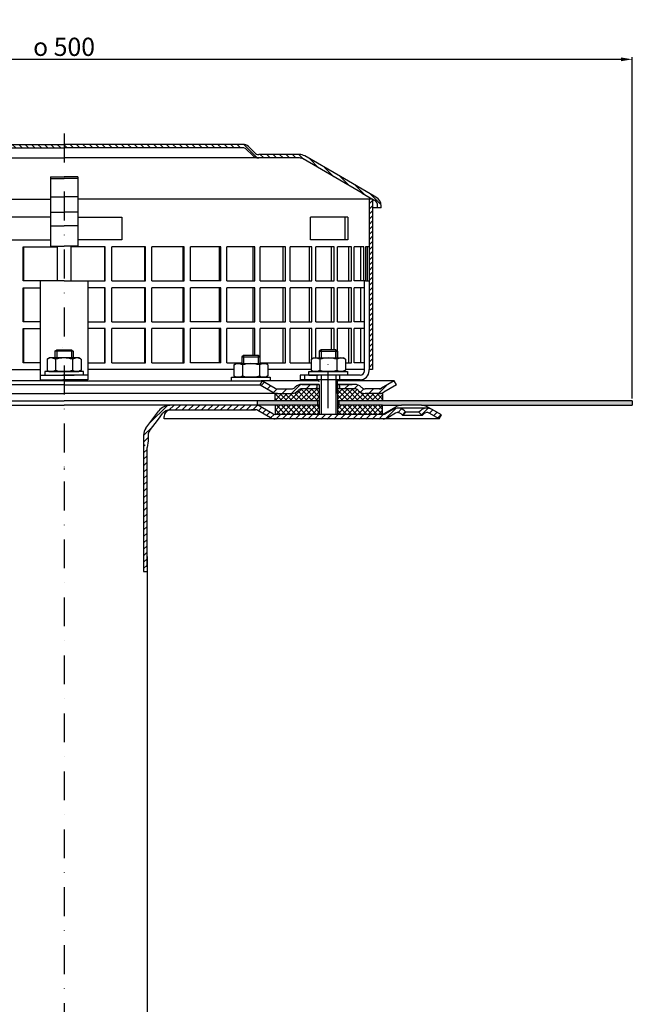
# Model space of a CAD drawing. Units: millimetres. Extents: x 2294 to 2966, y 546 to 1292.
# Drawn here: x 2573 to 2843, y 859 to 1292 of the extents above; entities that cross this region are included whole.
import ezdxf

# ---------------------------------------------------------------- set-up
doc = ezdxf.new("R2010")
doc.units = ezdxf.units.MM
doc.linetypes.add('STRICHLINIE', pattern=[19.05, 12.7, -6.35])
doc.linetypes.add('STRICHPUNKT', pattern=[25.4, 12.7, -6.35, 0, -6.35])
doc.layers.add('AM_5', color=3, linetype='Continuous', lineweight=25)
doc.layers.add('AM_8', color=1, linetype='Continuous', lineweight=25)
for name, color, linetype in [('P-0000', 7, 'Continuous'), ('P-1DEE', 7, 'Continuous'), ('P-3FF0', 7, 'Continuous')]:
    doc.layers.add(name, color=color, linetype=linetype)
doc.styles.get("Standard").update_dxf_attribs({"font": 'ISOCP.SHX'})
doc.dimstyles.new('AM_DIN$0', dxfattribs={"dimtxt": 3.5, "dimasz": 3.5, "dimexe": 1, "dimexo": 1, "dimgap": 1.5, "dimtad": 1, "dimdsep": 46, "dimtxsty": 'STANDARD', "dimcen": 0, "dimclrd": 256, "dimclre": 256, "dimclrt": 2, "dimadec": 0, "dimazin": 2, "dimtp": 0.1, "dimtm": 0.1, "dimtfac": 0.71, "dimtdec": 3, "dimtmove": 0, "dimatfit": 3, "dimfxl": 1, "dimlwd": -1, "dimlwe": -1, "dimarcsym": 0})
pattern_1 = [(45, (0, 0), (-1.4142136, 1.4142136), [])]
pattern_2 = [(45, (0, 0), (-2.1213203, 2.1213203), [])]
pattern_3 = [(315, (0, 0), (1.4142136, 1.4142136), [])]

# ---------------------------------------------------------------- blocks, each defined once
blk = doc.blocks.new('*D1')
at = {"layer": 'AM_5', "linetype": 'ByBlock'}
for p, q in [((2342.77, 1125.28), (2342.77, 1275.44)), ((2347.77, 1274.44), (2837.85, 1274.44)), ((2842.85, 1125.28), (2842.85, 1275.44))]:
    blk.add_line(p, q, dxfattribs=at)
at = {"layer": 'AM_5'}
for points in [[(2347.77, 1275.27), (2347.77, 1273.61), (2342.77, 1274.44)], [(2837.85, 1275.27), (2837.85, 1273.61), (2842.85, 1274.44)]]:
    blk.add_solid(points, dxfattribs=at)
at = {"layer": 'Defpoints', "color": 0}
for p in [(2842.85, 1274.44), (2342.77, 1124.28), (2842.85, 1124.28)]:
    blk.add_point(p, dxfattribs=at)
at = {"layer": 'AM_5', "color": 2, "insert": (2592.81, 1279.94), "char_height": 8, "attachment_point": 5}
blk.add_mtext('{\\Famgdt;o} 500', dxfattribs=at)

msp = doc.modelspace()

# ---------------------------------------------------------------- hatches: boundary and pattern name
at = {"layer": 'AM_8'}
h = msp.add_hatch(dxfattribs=at)
h.set_pattern_fill('ANSI31', color=256, scale=0.5, style=0)
h.set_pattern_definition([(45, (2089.1655, 375.3623), (-1.122532, 1.122532), [])])
h.paths.add_polyline_path([(2728.55, 1194.99), (2728.55, 1212.99), (2727.05, 1212.99), (2727.05, 1137.99), (2728.55, 1137.99), (2728.55, 1152.99)])
h = msp.add_hatch(dxfattribs=at)
h.set_pattern_fill('ANSI37', color=256, scale=0.5, style=0)
h.set_pattern_definition([(135, (3240.5056, 502.8968), (1.122532, 1.122532), []), (45, (3240.5056, 502.8968), (1.122532, -1.122532), [])])
h.paths.add_polyline_path([(2713.13, 1122.28), (2732.98, 1122.28), (2733, 1122.28), (2733, 1118.28), (2713.13, 1118.28)])
h.paths.add_polyline_path([(2713.13, 1129.49), (2720.74, 1129.49, -0.198912), (2722.16, 1128.9), (2722.4, 1128.66, 0.198912), (2725.23, 1127.49), (2732.98, 1127.49), (2732.98, 1124.28), (2713.13, 1124.28)])
h.paths.add_polyline_path([(2685.64, 1127.49), (2686.67, 1127.49), (2692.91, 1127.49), (2692.95, 1127.49), (2694.57, 1127.49), (2705.07, 1127.49), (2705.07, 1133.49), (2705.13, 1133.49), (2705.13, 1131.49), (2705.13, 1124.28), (2685.64, 1124.28)])
h.paths.add_polyline_path([(2695.74, 1128.66), (2695.98, 1128.9, -0.198912), (2697.4, 1129.49), (2705.07, 1129.49), (2705.07, 1127.49), (2694.57, 1127.49), (2692.91, 1127.49, 0.198912)], flags=17)
h.paths.add_polyline_path([(2685.64, 1122.28), (2705.13, 1122.28), (2705.13, 1118.28), (2705.1, 1118.28), (2685.67, 1118.28)])
h = msp.add_hatch(dxfattribs=at)
h.set_pattern_fill('AR-HBONE', color=256, scale=0.01, style=0)
h.set_pattern_definition([(135, (3240.5056, 502.8968), (-1e-16, 1.436841), [3.048, -1.016]), (45, (3239.7872, 503.6153), (-1e-16, 1.436841), [3.048, -1.016])])
h.paths.add_polyline_path([(2713.75, 1124.28), (2713.75, 1122.28), (2732.98, 1122.28), (2741.27, 1122.28), (2750.12, 1122.28), (2842.85, 1122.28), (2842.85, 1124.28)])
h.paths.add_polyline_path([(2677.85, 1124.28), (2677.85, 1122.28), (2704.39, 1122.28), (2704.39, 1124.28)])
at = {"layer": 'P-0000', "linetype": 'Continuous'}
h = msp.add_hatch(dxfattribs=at)
h.set_pattern_fill('_U', color=3, scale=3, angle=45, style=0, pattern_type=0)
h.set_pattern_definition(pattern_2)
edge = h.paths.add_edge_path()
edge.add_line((2680.07, 1132.99), (2685.67, 1129.76))
edge.add_line((2685.67, 1129.76), (2686.13, 1129.49))
edge.add_line((2686.13, 1129.49), (2686.67, 1129.49))
edge.add_line((2686.67, 1129.49), (2692.91, 1129.49))
edge.add_line((2692.91, 1129.49), (2693.74, 1129.49))
edge.add_line((2693.74, 1129.49), (2694.33, 1130.07))
edge.add_line((2694.33, 1130.07), (2694.57, 1130.32))
edge.add_arc((2697.4, 1127.49), 4, 450, 495, ccw=False)
edge.add_line((2697.4, 1131.49), (2704.07, 1131.49))
edge.add_line((2704.07, 1131.49), (2704.07, 1129.49))
edge.add_line((2704.07, 1129.49), (2697.4, 1129.49))
edge.add_line((2697.4, 1129.49), (2696.57, 1129.49))
edge.add_line((2696.57, 1129.49), (2695.98, 1128.9))
edge.add_line((2695.98, 1128.9), (2695.74, 1128.66))
edge.add_arc((2692.91, 1131.49), 4, 270, 315, ccw=False)
edge.add_line((2692.91, 1127.49), (2686.67, 1127.49))
edge.add_arc((2686.67, 1131.49), 4, 240, 270, ccw=False)
edge.add_line((2684.67, 1128.02), (2679.07, 1131.26))
edge.add_line((2679.07, 1131.26), (2680.07, 1132.99))
h = msp.add_hatch(dxfattribs=at)
h.set_pattern_fill('_U', color=3, scale=3, angle=45, style=0, pattern_type=0)
h.set_pattern_definition(pattern_2)
edge = h.paths.add_edge_path()
edge.add_arc((2725.23, 1131.49), 2, 225, 270, ccw=False)
edge.add_line((2723.81, 1130.07), (2723.57, 1130.32))
edge.add_arc((2720.74, 1127.49), 4, 405, 450)
edge.add_line((2720.74, 1131.49), (2718.3, 1131.49))
edge.add_line((2718.3, 1131.49), (2716.89, 1131.49))
edge.add_line((2716.89, 1131.49), (2714.07, 1131.49))
edge.add_line((2714.07, 1131.49), (2714.07, 1129.49))
edge.add_line((2714.07, 1129.49), (2720.74, 1129.49))
edge.add_line((2720.74, 1129.49), (2721.57, 1129.49))
edge.add_line((2721.57, 1129.49), (2722.16, 1128.9))
edge.add_line((2722.16, 1128.9), (2722.4, 1128.66))
edge.add_arc((2725.23, 1131.49), 4, 225, 270)
edge.add_line((2725.23, 1127.49), (2731.47, 1127.49))
edge.add_arc((2731.47, 1131.49), 4, 270, 300)
edge.add_line((2733.47, 1128.02), (2739.07, 1131.26))
edge.add_line((2739.07, 1131.26), (2738.07, 1132.99))
edge.add_line((2738.07, 1132.99), (2732.47, 1129.76))
edge.add_arc((2731.47, 1131.49), 2, 270, 300, ccw=False)
edge.add_line((2731.47, 1129.49), (2725.23, 1129.49))
at = {"layer": 'P-1DEE', "linetype": 'Continuous'}
h = msp.add_hatch(dxfattribs=at)
h.set_pattern_fill('_U', color=3, scale=2, angle=-45, style=0, pattern_type=0)
h.set_pattern_definition(pattern_3)
edge = h.paths.add_edge_path()
edge.add_line((2592.82, 1237.05), (2592.82, 1235.55))
edge.add_line((2592.82, 1235.55), (2514.14, 1235.55))
edge.add_arc((2514.14, 1233.55), 2, 450, 494.8425)
edge.add_line((2512.73, 1234.97), (2509.96, 1232.22))
edge.add_arc((2507.14, 1235.05), 4, 270, 314.8425, ccw=False)
edge.add_line((2507.14, 1231.05), (2489.16, 1231.05))
edge.add_arc((2489.16, 1228.05), 3, 450, 480)
edge.add_line((2487.66, 1230.65), (2461.58, 1215.59))
edge.add_line((2461.58, 1215.59), (2456.32, 1212.56))
edge.add_arc((2457.82, 1209.96), 3, 480, 540)
edge.add_line((2454.82, 1209.96), (2454.82, 1209.05))
edge.add_line((2454.82, 1209.05), (2453.32, 1209.05))
edge.add_line((2453.32, 1209.05), (2453.32, 1209.96))
edge.add_arc((2457.82, 1209.96), 4.5, 480, 540, ccw=False)
edge.add_line((2455.57, 1213.85), (2486.91, 1231.95))
edge.add_arc((2489.16, 1228.05), 4.5, 450, 480, ccw=False)
edge.add_line((2489.16, 1232.55), (2507.14, 1232.55))
edge.add_arc((2507.14, 1235.05), 2.5, 270, 314.8425)
edge.add_line((2508.91, 1233.28), (2511.68, 1236.03))
edge.add_arc((2514.14, 1233.55), 3.5, 450, 494.8425, ccw=False)
edge.add_line((2514.14, 1237.05), (2592.82, 1237.05))
h = msp.add_hatch(dxfattribs=at)
h.set_pattern_fill('_U', color=3, scale=2, angle=-45, style=0, pattern_type=0)
h.set_pattern_definition(pattern_3)
edge = h.paths.add_edge_path()
edge.add_line((2592.8, 1237.05), (2592.8, 1235.55))
edge.add_line((2592.8, 1235.55), (2671.48, 1235.55))
edge.add_arc((2671.48, 1233.55), 2, 45.1575, 90, ccw=False)
edge.add_line((2672.89, 1234.97), (2675.66, 1232.22))
edge.add_arc((2678.48, 1235.05), 4, 225.1575, 270)
edge.add_line((2678.48, 1231.05), (2696.46, 1231.05))
edge.add_arc((2696.46, 1228.05), 3, 60, 90, ccw=False)
edge.add_line((2697.96, 1230.65), (2724.04, 1215.59))
edge.add_line((2724.04, 1215.59), (2729.3, 1212.56))
edge.add_arc((2727.8, 1209.96), 3, 0, 60, ccw=False)
edge.add_line((2730.8, 1209.96), (2730.8, 1209.05))
edge.add_line((2730.8, 1209.05), (2732.3, 1209.05))
edge.add_line((2732.3, 1209.05), (2732.3, 1209.96))
edge.add_arc((2727.8, 1209.96), 4.5, 0, 60)
edge.add_line((2730.05, 1213.85), (2698.71, 1231.95))
edge.add_arc((2696.46, 1228.05), 4.5, 60, 90)
edge.add_line((2696.46, 1232.55), (2678.48, 1232.55))
edge.add_arc((2678.48, 1235.05), 2.5, 225.1575, 270, ccw=False)
edge.add_line((2676.71, 1233.28), (2673.94, 1236.03))
edge.add_arc((2671.48, 1233.55), 3.5, 45.1575, 90)
edge.add_line((2671.48, 1237.05), (2592.8, 1237.05))
at = {"layer": 'P-3FF0', "linetype": 'Continuous'}
h = msp.add_hatch(dxfattribs=at)
h.set_pattern_fill('_U', color=3, scale=2, angle=45, style=0, pattern_type=0)
h.set_pattern_definition(pattern_1)
edge = h.paths.add_edge_path()
edge.add_line((2741.79, 1117.72), (2743.21, 1119.13))
edge.add_line((2743.21, 1119.13), (2742.5, 1119.83))
edge.add_arc((2739.68, 1117.01), 4, 405, 450)
edge.add_arc((2739.68, 1117.01), 4, 450, 480)
edge.add_line((2737.68, 1120.47), (2734.24, 1118.49))
edge.add_arc((2733.24, 1120.22), 2, 270, 300, ccw=False)
edge.add_line((2733.24, 1118.22), (2732.96, 1118.22))
edge.add_line((2732.96, 1118.22), (2713.06, 1118.22))
edge.add_line((2713.06, 1118.22), (2712.26, 1118.22))
edge.add_line((2712.26, 1118.22), (2705.86, 1118.22))
edge.add_line((2705.86, 1118.22), (2705.06, 1118.22))
edge.add_line((2705.06, 1118.22), (2685.62, 1118.22))
edge.add_arc((2685.62, 1120.22), 2, 600, 630, ccw=False)
edge.add_line((2684.62, 1118.49), (2679.17, 1121.63))
edge.add_arc((2677.38, 1119.23), 3, 413.1919, 455.4802)
edge.add_line((2677.09, 1122.22), (2639.34, 1122.22))
edge.add_arc((2639.34, 1116.22), 6, 450, 503)
edge.add_line((2634.55, 1119.83), (2628.82, 1112.22))
edge.add_arc((2632.81, 1109.21), 5, 503, 540)
edge.add_line((2627.81, 1109.21), (2627.81, 1105.22))
edge.add_line((2627.81, 1105.22), (2628.41, 1105.22))
edge.add_line((2628.41, 1105.22), (2629.81, 1106.62))
edge.add_line((2629.81, 1106.62), (2629.81, 1109.21))
edge.add_arc((2632.81, 1109.21), 3, 503, 540, ccw=False)
edge.add_line((2630.41, 1111.02), (2634.33, 1116.22))
edge.add_line((2634.33, 1116.22), (2636.15, 1118.62))
edge.add_arc((2639.34, 1116.22), 4, 450, 503, ccw=False)
edge.add_line((2639.34, 1120.22), (2677.09, 1120.22))
edge.add_arc((2677.09, 1118.22), 2, 420, 450, ccw=False)
edge.add_line((2678.09, 1119.95), (2683.62, 1116.75))
edge.add_arc((2685.62, 1120.22), 4, 600, 630)
edge.add_line((2685.62, 1116.22), (2692.81, 1116.22))
edge.add_line((2692.81, 1116.22), (2733.24, 1116.22))
edge.add_arc((2733.24, 1120.22), 4, 270, 300)
edge.add_line((2735.24, 1116.75), (2738.68, 1118.74))
edge.add_arc((2739.68, 1117.01), 2, 405, 480, ccw=False)
edge.add_line((2741.09, 1118.42), (2741.79, 1117.72))
h = msp.add_hatch(dxfattribs=at)
h.set_pattern_fill('_U', color=3, scale=2, angle=45, style=0, pattern_type=0)
h.set_pattern_definition(pattern_1)
edge = h.paths.add_edge_path()
edge.add_line((2757.85, 1116.28), (2758.85, 1118.01))
edge.add_line((2758.85, 1118.01), (2754.49, 1120.53))
edge.add_arc((2752.49, 1117.07), 4, 420, 450)
edge.add_arc((2752.49, 1117.07), 4, 450, 495)
edge.add_line((2749.66, 1119.9), (2748.96, 1119.2))
edge.add_line((2748.96, 1119.2), (2750.37, 1117.78))
edge.add_line((2750.37, 1117.78), (2751.07, 1118.49))
edge.add_arc((2752.49, 1117.07), 2, 420, 495, ccw=False)
edge.add_line((2753.49, 1118.8), (2757.85, 1116.28))
h = msp.add_hatch(dxfattribs=at)
h.set_pattern_fill('_U', color=3, scale=2, angle=-45, style=0, pattern_type=0)
h.set_pattern_definition([(225, (1884.8314, 720.4333), (-1.4142136, 1.4142136), [])])
h.paths.add_polyline_path([(2627.81, 1049.22), (2628.64, 1050.14), (2629.31, 1051.22), (2629.31, 1103.65), (2628.41, 1105.22), (2627.81, 1105.22)])

# ---------------------------------------------------------------- linework, layer by layer
for p, q in [((2727.05, 1212.99), (2727.05, 1137.99)), ((2705.13, 1131.49), (2705.13, 1118.28)), ((2713.07, 1127.49), (2713.07, 1133.49)), ((2713.13, 1131.49), (2713.13, 1118.28)), ((2732.98, 1127.49), (2732.98, 1124.28)), ((2480.5, 1124.28), (2592.81, 1124.28)), ((2705.13, 1124.28), (2592.81, 1124.28)), ((2677.85, 1124.28), (2677.85, 1122.28)), ((2685.64, 1122.28), (2685.67, 1118.28)), ((2704.39, 1124.28), (2704.39, 1122.28)), ((2842.85, 1124.28), (2713.13, 1124.28)), ((2713.75, 1124.28), (2713.75, 1122.28)), ((2732.98, 1122.28), (2741.27, 1122.28)), ((2733, 1118.28), (2733, 1122.28)), ((2842.85, 1124.28), (2842.85, 1122.28)), ((2629.81, 1106.62), (2629.31, 1103.65)), ((2627.81, 1049.22), (2629.31, 1049.22))]:
    msp.add_line(p, q)
at = {"layer": 'AM_5'}
msp.add_line((2750.12, 1122.28), (2792.1, 1122.28), dxfattribs=at)
at = {"layer": 'P-0000', "color": 3, "linetype": 'STRICHPUNKT'}
for p, q in [((2592.85, 1241.77), (2592.85, 657.95)), ((2709.07, 1121.05), (2709.07, 1146.64)), ((2709.05, 1130.46), (2709.05, 1137.46)), ((2592.81, 1094.42), (2592.81, 1093.97)), ((2592.81, 1094.42), (2592.81, 1093.97))]:
    msp.add_line(p, q, dxfattribs=at)
at = {"layer": 'P-0000', "color": 7, "linetype": 'Continuous'}
for p, q in [((2586.82, 1222.75), (2586.82, 1222.06)), ((2586.82, 1222.75), (2592.82, 1222.75)), ((2586.82, 1222.06), (2592.82, 1222.06)), ((2586.82, 1222.06), (2586.82, 1213.95)), ((2598.8, 1222.75), (2592.8, 1222.75)), ((2598.8, 1222.06), (2592.8, 1222.06)), ((2598.8, 1222.75), (2598.8, 1222.06)), ((2598.8, 1222.06), (2598.8, 1213.95)), ((2457.07, 1212.99), (2586.82, 1212.99)), ((2586.82, 1213.95), (2592.82, 1213.95)), ((2586.82, 1213.95), (2586.82, 1212.99)), ((2586.82, 1212.99), (2586.82, 1207.28)), ((2598.8, 1213.95), (2592.8, 1213.95)), ((2598.8, 1213.95), (2598.8, 1212.99)), ((2728.55, 1212.99), (2598.8, 1212.99)), ((2598.8, 1212.99), (2598.8, 1207.28)), ((2728.55, 1212.99), (2728.55, 1194.99)), ((2586.82, 1204.99), (2567.32, 1204.99)), ((2586.82, 1207.28), (2592.82, 1207.28)), ((2586.82, 1207.28), (2586.82, 1201.16)), ((2598.8, 1207.28), (2592.8, 1207.28)), ((2598.8, 1207.28), (2598.8, 1201.16)), ((2598.8, 1204.99), (2618.3, 1204.99)), ((2618.3, 1204.99), (2618.3, 1194.99)), ((2716.43, 1204.99), (2701.24, 1204.99)), ((2701.24, 1194.99), (2701.24, 1204.99)), ((2717.74, 1204.99), (2716.43, 1204.99)), ((2716.43, 1194.99), (2716.43, 1204.99)), ((2717.74, 1204.99), (2717.74, 1194.99)), ((2586.82, 1201.16), (2592.82, 1201.16)), ((2586.82, 1201.16), (2586.82, 1192.26)), ((2598.8, 1201.16), (2592.8, 1201.16)), ((2598.8, 1201.16), (2598.8, 1192.26)), ((2567.32, 1194.99), (2586.82, 1194.99)), ((2574.77, 1176.99), (2574.77, 1191.99)), ((2574.77, 1191.99), (2574.97, 1191.99)), ((2574.97, 1191.99), (2574.97, 1176.99)), ((2574.97, 1191.99), (2589.84, 1191.99)), ((2586.82, 1192.26), (2592.82, 1192.26)), ((2589.84, 1191.99), (2589.84, 1176.99)), ((2598.8, 1192.26), (2592.8, 1192.26)), ((2595.79, 1191.99), (2595.79, 1176.99)), ((2610.65, 1191.99), (2595.79, 1191.99)), ((2618.3, 1194.99), (2598.8, 1194.99)), ((2610.85, 1191.99), (2610.65, 1191.99)), ((2610.65, 1191.99), (2610.65, 1176.99)), ((2610.85, 1176.99), (2610.85, 1191.99)), ((2628.18, 1191.99), (2613.83, 1191.99)), ((2613.83, 1176.99), (2613.83, 1191.99)), ((2628.57, 1191.99), (2628.18, 1191.99)), ((2628.18, 1191.99), (2628.18, 1176.99)), ((2628.57, 1176.99), (2628.57, 1191.99)), ((2631.48, 1176.99), (2631.48, 1191.99)), ((2645.08, 1191.99), (2631.48, 1191.99)), ((2645.67, 1191.99), (2645.08, 1191.99)), ((2645.08, 1191.99), (2645.08, 1176.99)), ((2645.67, 1176.99), (2645.67, 1191.99)), ((2661.06, 1191.99), (2648.43, 1191.99)), ((2648.43, 1176.99), (2648.43, 1191.99)), ((2661.82, 1191.99), (2661.06, 1191.99)), ((2661.06, 1191.99), (2661.06, 1176.99)), ((2661.82, 1176.99), (2661.82, 1191.99)), ((2664.4, 1176.99), (2664.4, 1191.99)), ((2675.82, 1191.99), (2664.4, 1191.99)), ((2676.75, 1191.99), (2675.82, 1191.99)), ((2675.82, 1191.99), (2675.82, 1176.99)), ((2676.75, 1176.99), (2676.75, 1191.99)), ((2679.1, 1176.99), (2679.1, 1191.99)), ((2689.11, 1191.99), (2679.1, 1191.99)), ((2690.18, 1191.99), (2689.11, 1191.99)), ((2689.11, 1191.99), (2689.11, 1176.99)), ((2690.18, 1176.99), (2690.18, 1191.99)), ((2692.26, 1176.99), (2692.26, 1191.99)), ((2700.69, 1191.99), (2692.26, 1191.99)), ((2701.89, 1191.99), (2700.69, 1191.99)), ((2700.69, 1191.99), (2700.69, 1176.99)), ((2716.43, 1194.99), (2701.24, 1194.99)), ((2701.89, 1176.99), (2701.89, 1191.99)), ((2703.66, 1176.99), (2703.66, 1191.99)), ((2710.35, 1191.99), (2703.66, 1191.99)), ((2711.66, 1191.99), (2710.35, 1191.99)), ((2710.35, 1191.99), (2710.35, 1176.99)), ((2711.66, 1176.99), (2711.66, 1191.99)), ((2717.93, 1191.99), (2713.09, 1191.99)), ((2713.09, 1176.99), (2713.09, 1191.99)), ((2717.74, 1194.99), (2716.43, 1194.99)), ((2719.33, 1191.99), (2717.93, 1191.99)), ((2717.93, 1191.99), (2717.93, 1176.99)), ((2719.33, 1176.99), (2719.33, 1191.99)), ((2720.39, 1176.99), (2720.39, 1191.99)), ((2723.28, 1191.99), (2720.39, 1191.99)), ((2724.74, 1191.99), (2723.28, 1191.99)), ((2723.28, 1191.99), (2723.28, 1176.99)), ((2724.74, 1176.99), (2724.74, 1191.99)), ((2725.42, 1191.99), (2725.42, 1176.99)), ((2726.32, 1191.99), (2725.42, 1191.99)), ((2726.32, 1176.99), (2726.32, 1191.99)), ((2727.05, 1191.99), (2726.32, 1191.99)), ((2728.55, 1194.99), (2728.55, 1137.99)), ((2728.55, 1188.99), (2728.55, 1173.99)), ((2574.97, 1176.99), (2574.77, 1176.99)), ((2574.77, 1158.99), (2574.77, 1173.99)), ((2574.77, 1173.99), (2574.97, 1173.99)), ((2592.81, 1176.99), (2574.97, 1176.99)), ((2574.97, 1173.99), (2574.97, 1158.99)), ((2574.97, 1173.99), (2582.32, 1173.99)), ((2592.81, 1176.99), (2582.32, 1176.99)), ((2582.32, 1176.99), (2582.32, 1133.49)), ((2592.81, 1176.99), (2603.3, 1176.99)), ((2592.81, 1176.99), (2610.65, 1176.99)), ((2603.3, 1176.99), (2603.3, 1133.49)), ((2610.65, 1173.99), (2603.3, 1173.99)), ((2610.65, 1176.99), (2610.85, 1176.99)), ((2610.85, 1173.99), (2610.65, 1173.99)), ((2610.65, 1173.99), (2610.65, 1158.99)), ((2610.85, 1158.99), (2610.85, 1173.99)), ((2613.83, 1176.99), (2628.18, 1176.99)), ((2628.18, 1173.99), (2613.83, 1173.99)), ((2613.83, 1158.99), (2613.83, 1173.99)), ((2628.18, 1176.99), (2628.57, 1176.99)), ((2628.57, 1173.99), (2628.18, 1173.99)), ((2628.18, 1173.99), (2628.18, 1158.99)), ((2628.57, 1158.99), (2628.57, 1173.99)), ((2631.48, 1176.99), (2645.08, 1176.99)), ((2631.48, 1158.99), (2631.48, 1173.99)), ((2645.08, 1173.99), (2631.48, 1173.99)), ((2645.08, 1176.99), (2645.67, 1176.99)), ((2645.67, 1173.99), (2645.08, 1173.99)), ((2645.08, 1173.99), (2645.08, 1158.99)), ((2645.67, 1158.99), (2645.67, 1173.99)), ((2661.06, 1176.99), (2648.43, 1176.99)), ((2661.06, 1173.99), (2648.43, 1173.99)), ((2648.43, 1158.99), (2648.43, 1173.99)), ((2661.82, 1176.99), (2661.06, 1176.99)), ((2661.82, 1173.99), (2661.06, 1173.99)), ((2661.06, 1173.99), (2661.06, 1158.99)), ((2661.82, 1158.99), (2661.82, 1173.99)), ((2664.4, 1176.99), (2675.82, 1176.99)), ((2664.4, 1158.99), (2664.4, 1173.99)), ((2675.82, 1173.99), (2664.4, 1173.99)), ((2675.82, 1176.99), (2676.75, 1176.99)), ((2676.75, 1173.99), (2675.82, 1173.99)), ((2675.82, 1173.99), (2675.82, 1158.99)), ((2676.75, 1158.99), (2676.75, 1173.99)), ((2679.1, 1176.99), (2689.11, 1176.99)), ((2679.1, 1158.99), (2679.1, 1173.99)), ((2689.11, 1173.99), (2679.1, 1173.99)), ((2689.11, 1176.99), (2690.18, 1176.99)), ((2690.18, 1173.99), (2689.11, 1173.99)), ((2689.11, 1173.99), (2689.11, 1158.99)), ((2690.18, 1158.99), (2690.18, 1173.99)), ((2692.26, 1176.99), (2700.69, 1176.99)), ((2692.26, 1158.99), (2692.26, 1173.99)), ((2700.69, 1173.99), (2692.26, 1173.99)), ((2700.69, 1176.99), (2701.89, 1176.99)), ((2701.89, 1173.99), (2700.69, 1173.99)), ((2700.69, 1173.99), (2700.69, 1158.99)), ((2701.89, 1158.99), (2701.89, 1173.99)), ((2703.66, 1176.99), (2710.35, 1176.99)), ((2703.66, 1158.99), (2703.66, 1173.99)), ((2710.35, 1173.99), (2703.66, 1173.99)), ((2710.35, 1176.99), (2711.66, 1176.99)), ((2711.66, 1173.99), (2710.35, 1173.99)), ((2710.35, 1173.99), (2710.35, 1158.99)), ((2711.66, 1158.99), (2711.66, 1173.99)), ((2713.09, 1176.99), (2717.93, 1176.99)), ((2717.93, 1173.99), (2713.09, 1173.99)), ((2713.09, 1158.99), (2713.09, 1173.99)), ((2717.93, 1176.99), (2719.33, 1176.99)), ((2719.33, 1173.99), (2717.93, 1173.99)), ((2717.93, 1173.99), (2717.93, 1158.99)), ((2719.33, 1158.99), (2719.33, 1173.99)), ((2723.28, 1176.99), (2720.39, 1176.99)), ((2720.39, 1158.99), (2720.39, 1173.99)), ((2723.28, 1173.99), (2720.39, 1173.99)), ((2725.42, 1176.99), (2723.28, 1176.99)), ((2725.05, 1173.99), (2723.28, 1173.99)), ((2723.28, 1173.99), (2723.28, 1158.99)), ((2724.74, 1176.99), (2724.64, 1176.99)), ((2725.05, 1137.99), (2725.05, 1176.99)), ((2725.42, 1176.99), (2727.05, 1176.99)), ((2574.97, 1158.99), (2574.77, 1158.99)), ((2582.32, 1158.99), (2574.97, 1158.99)), ((2603.3, 1158.99), (2610.65, 1158.99)), ((2610.65, 1158.99), (2610.85, 1158.99)), ((2613.83, 1158.99), (2628.18, 1158.99)), ((2628.18, 1158.99), (2628.57, 1158.99)), ((2631.48, 1158.99), (2645.08, 1158.99)), ((2645.08, 1158.99), (2645.67, 1158.99)), ((2661.06, 1158.99), (2648.43, 1158.99)), ((2661.82, 1158.99), (2661.06, 1158.99)), ((2664.4, 1158.99), (2675.82, 1158.99)), ((2675.82, 1158.99), (2676.75, 1158.99)), ((2679.1, 1158.99), (2689.11, 1158.99)), ((2689.11, 1158.99), (2690.18, 1158.99)), ((2692.26, 1158.99), (2700.69, 1158.99)), ((2700.69, 1158.99), (2701.89, 1158.99)), ((2703.66, 1158.99), (2710.35, 1158.99)), ((2710.35, 1158.99), (2711.66, 1158.99)), ((2713.09, 1158.99), (2717.93, 1158.99)), ((2717.93, 1158.99), (2719.33, 1158.99)), ((2723.28, 1158.99), (2720.39, 1158.99)), ((2725.05, 1158.99), (2723.28, 1158.99)), ((2574.77, 1140.99), (2574.77, 1155.99)), ((2574.77, 1155.99), (2574.97, 1155.99)), ((2574.97, 1155.99), (2574.97, 1140.99)), ((2574.97, 1155.99), (2582.32, 1155.99)), ((2610.65, 1155.99), (2603.3, 1155.99)), ((2610.85, 1155.99), (2610.65, 1155.99)), ((2610.65, 1155.99), (2610.65, 1140.99)), ((2610.85, 1140.99), (2610.85, 1155.99)), ((2628.18, 1155.99), (2613.83, 1155.99)), ((2613.83, 1140.99), (2613.83, 1155.99)), ((2628.57, 1155.99), (2628.18, 1155.99)), ((2628.18, 1155.99), (2628.18, 1140.99)), ((2628.57, 1140.99), (2628.57, 1155.99)), ((2631.48, 1140.99), (2631.48, 1155.99)), ((2645.08, 1155.99), (2631.48, 1155.99)), ((2645.67, 1155.99), (2645.08, 1155.99)), ((2645.08, 1155.99), (2645.08, 1140.99)), ((2645.67, 1140.99), (2645.67, 1155.99)), ((2661.06, 1155.99), (2648.43, 1155.99)), ((2648.43, 1140.99), (2648.43, 1155.99)), ((2661.82, 1155.99), (2661.06, 1155.99)), ((2661.06, 1155.99), (2661.06, 1140.99)), ((2661.82, 1140.99), (2661.82, 1155.99)), ((2664.4, 1140.99), (2664.4, 1155.99)), ((2675.82, 1155.99), (2664.4, 1155.99)), ((2676.75, 1155.99), (2675.82, 1155.99)), ((2675.82, 1155.99), (2675.82, 1144.14)), ((2676.75, 1144.14), (2676.75, 1155.99)), ((2679.1, 1140.99), (2679.1, 1155.99)), ((2689.11, 1155.99), (2679.1, 1155.99)), ((2690.18, 1155.99), (2689.11, 1155.99)), ((2689.11, 1155.99), (2689.11, 1140.99)), ((2690.18, 1140.99), (2690.18, 1155.99)), ((2692.26, 1140.99), (2692.26, 1155.99)), ((2700.69, 1155.99), (2692.26, 1155.99)), ((2701.89, 1155.99), (2700.69, 1155.99)), ((2700.69, 1155.99), (2700.69, 1140.99)), ((2701.89, 1142.71), (2701.89, 1155.99)), ((2703.66, 1143.09), (2703.66, 1155.99)), ((2710.35, 1155.99), (2703.66, 1155.99)), ((2711.66, 1155.99), (2710.35, 1155.99)), ((2710.35, 1155.99), (2710.35, 1146.64)), ((2711.66, 1146.64), (2711.66, 1155.99)), ((2717.93, 1155.99), (2713.09, 1155.99)), ((2713.09, 1143.09), (2713.09, 1155.99)), ((2719.33, 1155.99), (2717.93, 1155.99)), ((2717.93, 1155.99), (2717.93, 1140.99)), ((2719.33, 1140.99), (2719.33, 1155.99)), ((2720.39, 1140.99), (2720.39, 1155.99)), ((2723.28, 1155.99), (2720.39, 1155.99)), ((2725.05, 1155.99), (2723.28, 1155.99)), ((2723.28, 1155.99), (2723.28, 1140.99)), ((2728.55, 1152.99), (2728.55, 1137.99)), ((2588.81, 1146.04), (2589.61, 1146.64)), ((2588.81, 1146.04), (2588.81, 1143.09)), ((2589.61, 1146.04), (2588.81, 1146.04)), ((2589.61, 1146.64), (2592.81, 1146.64)), ((2596.01, 1146.04), (2589.61, 1146.04)), ((2592.31, 1147.48), (2592.31, 1147.48)), ((2592.33, 1147.48), (2592.33, 1147.48)), ((2592.81, 1146.64), (2596.01, 1146.64)), ((2596.01, 1146.64), (2596.81, 1146.04)), ((2596.81, 1146.04), (2596.01, 1146.04)), ((2596.81, 1146.04), (2596.81, 1143.09)), ((2671.82, 1144.14), (2671.02, 1143.54)), ((2671.02, 1143.54), (2671.02, 1140.59)), ((2671.02, 1143.54), (2671.82, 1143.54)), ((2675.02, 1144.14), (2671.82, 1144.14)), ((2671.82, 1143.54), (2678.22, 1143.54)), ((2678.22, 1144.14), (2675.02, 1144.14)), ((2679.02, 1143.54), (2678.22, 1144.14)), ((2678.22, 1143.54), (2679.02, 1143.54)), ((2679.02, 1143.54), (2679.02, 1140.59)), ((2705.87, 1146.64), (2705.07, 1146.04)), ((2705.07, 1146.04), (2705.07, 1143.09)), ((2705.07, 1146.04), (2705.87, 1146.04)), ((2709.07, 1146.64), (2705.87, 1146.64)), ((2705.87, 1146.04), (2712.27, 1146.04)), ((2712.27, 1146.64), (2709.07, 1146.64)), ((2713.07, 1146.04), (2712.27, 1146.64)), ((2712.27, 1146.04), (2713.07, 1146.04)), ((2713.07, 1146.04), (2713.07, 1143.09)), ((2574.97, 1140.99), (2574.77, 1140.99)), ((2582.32, 1140.99), (2574.97, 1140.99)), ((2585.31, 1142.51), (2585.31, 1138.98)), ((2585.31, 1138.98), (2585.31, 1137.67)), ((2585.55, 1142.66), (2586.31, 1143.09)), ((2588.81, 1143.09), (2586.31, 1143.09)), ((2589.61, 1143.09), (2588.81, 1143.09)), ((2589.06, 1142.51), (2589.06, 1138.98)), ((2589.06, 1138.98), (2589.06, 1137.67)), ((2596.01, 1143.09), (2589.61, 1143.09)), ((2596.81, 1143.09), (2596.01, 1143.09)), ((2596.56, 1142.51), (2596.56, 1138.98)), ((2596.56, 1138.98), (2596.56, 1137.67)), ((2599.31, 1143.09), (2596.81, 1143.09)), ((2600.07, 1142.66), (2599.31, 1143.09)), ((2600.32, 1142.51), (2600.32, 1138.98)), ((2600.32, 1138.98), (2600.32, 1137.67)), ((2603.3, 1140.99), (2610.65, 1140.99)), ((2610.65, 1140.99), (2610.85, 1140.99)), ((2613.83, 1140.99), (2628.18, 1140.99)), ((2628.18, 1140.99), (2628.57, 1140.99)), ((2631.48, 1140.99), (2645.08, 1140.99)), ((2645.08, 1140.99), (2645.67, 1140.99)), ((2661.06, 1140.99), (2648.43, 1140.99)), ((2661.82, 1140.99), (2661.06, 1140.99)), ((2664.4, 1140.99), (2671.02, 1140.99)), ((2667.51, 1140.01), (2667.51, 1136.48)), ((2667.76, 1140.16), (2668.52, 1140.59)), ((2668.52, 1140.59), (2671.02, 1140.59)), ((2671.02, 1140.59), (2671.82, 1140.59)), ((2671.27, 1140.01), (2671.27, 1136.48)), ((2671.82, 1140.59), (2678.22, 1140.59)), ((2678.22, 1140.59), (2679.02, 1140.59)), ((2678.77, 1140.01), (2678.77, 1136.48)), ((2679.02, 1140.99), (2689.11, 1140.99)), ((2679.02, 1140.59), (2681.52, 1140.59)), ((2682.28, 1140.16), (2681.52, 1140.59)), ((2682.52, 1140.01), (2682.52, 1136.48)), ((2689.11, 1140.99), (2690.18, 1140.99)), ((2692.26, 1140.99), (2701.56, 1140.99)), ((2700.69, 1140.99), (2701, 1140.99)), ((2701.56, 1142.51), (2701.56, 1138.98)), ((2701.56, 1138.98), (2701.56, 1137.67)), ((2701.81, 1142.66), (2702.57, 1143.09)), ((2702.57, 1143.09), (2705.07, 1143.09)), ((2705.07, 1143.09), (2705.87, 1143.09)), ((2705.32, 1142.51), (2705.32, 1138.98)), ((2705.32, 1138.98), (2705.32, 1137.67)), ((2705.87, 1143.09), (2712.27, 1143.09)), ((2712.27, 1143.09), (2713.07, 1143.09)), ((2712.82, 1142.51), (2712.82, 1138.98)), ((2712.82, 1138.98), (2712.82, 1137.67)), ((2713.07, 1143.09), (2715.57, 1143.09)), ((2716.33, 1142.66), (2715.57, 1143.09)), ((2716.58, 1142.51), (2716.58, 1138.98)), ((2716.58, 1140.99), (2717.93, 1140.99)), ((2716.58, 1138.98), (2716.58, 1137.67)), ((2717.93, 1140.99), (2719.33, 1140.99)), ((2723.28, 1140.99), (2720.39, 1140.99)), ((2725.05, 1140.99), (2723.28, 1140.99)), ((2518.11, 1137.99), (2582.32, 1137.99)), ((2582.32, 1137.99), (2582.32, 1135.49)), ((2582.32, 1135.49), (2582.32, 1133.49)), ((2582.32, 1135.49), (2584.32, 1135.49)), ((2584.32, 1135.49), (2587.82, 1135.49)), ((2584.37, 1137.09), (2584.37, 1136.99)), ((2601.37, 1137.09), (2584.37, 1137.09)), ((2584.37, 1136.99), (2584.37, 1135.49)), ((2584.37, 1135.49), (2588.81, 1135.49)), ((2585.55, 1137.52), (2586.31, 1137.09)), ((2586.31, 1137.09), (2599.31, 1137.09)), ((2587.82, 1135.49), (2592.82, 1135.49)), ((2588.81, 1135.49), (2589.61, 1135.49)), ((2589.61, 1135.49), (2597.31, 1135.49)), ((2597.82, 1135.49), (2592.82, 1135.49)), ((2601.37, 1135.49), (2597.31, 1135.49)), ((2601.32, 1135.49), (2597.82, 1135.49)), ((2600.07, 1137.52), (2599.31, 1137.09)), ((2603.32, 1135.49), (2601.32, 1135.49)), ((2601.37, 1136.99), (2601.37, 1137.09)), ((2601.37, 1135.49), (2601.37, 1136.99)), ((2603.3, 1137.99), (2603.3, 1135.49)), ((2667.51, 1137.99), (2603.3, 1137.99)), ((2603.32, 1135.49), (2603.32, 1133.49)), ((2667.51, 1136.48), (2667.51, 1135.17)), ((2667.76, 1135.02), (2668.52, 1134.59)), ((2671.27, 1136.48), (2671.27, 1135.17)), ((2678.77, 1136.48), (2678.77, 1135.17)), ((2682.28, 1135.02), (2681.52, 1134.59)), ((2701.56, 1137.99), (2682.52, 1137.99)), ((2682.52, 1136.48), (2682.52, 1135.17)), ((2698.64, 1135.49), (2696.64, 1135.49)), ((2696.64, 1135.49), (2696.64, 1133.49)), ((2704.05, 1135.49), (2698.64, 1135.49)), ((2698.64, 1135.49), (2698.64, 1133.49)), ((2700.52, 1137.09), (2717.52, 1137.09)), ((2700.52, 1136.99), (2700.52, 1137.09)), ((2700.52, 1135.49), (2700.52, 1136.99)), ((2700.52, 1135.49), (2704.57, 1135.49)), ((2701.81, 1137.52), (2702.57, 1137.09)), ((2715.57, 1137.09), (2702.57, 1137.09)), ((2714.05, 1135.49), (2704.05, 1135.49)), ((2712.27, 1135.49), (2704.57, 1135.49)), ((2713.07, 1135.49), (2712.27, 1135.49)), ((2717.52, 1135.49), (2713.07, 1135.49)), ((2723.05, 1135.49), (2714.05, 1135.49)), ((2716.33, 1137.52), (2715.57, 1137.09)), ((2725.05, 1137.99), (2716.58, 1137.99)), ((2717.52, 1137.09), (2717.52, 1136.99)), ((2717.52, 1136.99), (2717.52, 1135.49)), ((2725.05, 1137.49), (2725.05, 1137.99)), ((2727.05, 1137.49), (2727.05, 1137.99)), ((2728.55, 1137.99), (2727.05, 1137.99)), ((2592.8, 1132.99), (2505.55, 1132.99)), ((2592.8, 1131.26), (2506.55, 1131.26)), ((2582.32, 1133.49), (2584.32, 1133.49)), ((2584.32, 1133.49), (2587.82, 1133.49)), ((2587.82, 1133.49), (2592.82, 1133.49)), ((2597.32, 1133.49), (2592.32, 1133.49)), ((2592.81, 1132.99), (2592.8, 1132.99)), ((2592.81, 1131.26), (2592.8, 1131.26)), ((2592.81, 1132.99), (2592.82, 1132.99)), ((2592.81, 1131.26), (2592.82, 1131.26)), ((2597.82, 1133.49), (2592.82, 1133.49)), ((2592.82, 1132.99), (2680.07, 1132.99)), ((2592.82, 1131.26), (2679.07, 1131.26)), ((2602.32, 1133.49), (2597.32, 1133.49)), ((2601.32, 1133.49), (2597.82, 1133.49)), ((2603.32, 1133.49), (2601.32, 1133.49)), ((2666.46, 1134.59), (2683.46, 1134.59)), ((2666.46, 1134.49), (2666.46, 1134.59)), ((2666.46, 1132.99), (2666.46, 1134.49)), ((2666.57, 1132.99), (2671.02, 1132.99)), ((2681.52, 1134.59), (2668.52, 1134.59)), ((2671.02, 1132.99), (2671.82, 1132.99)), ((2671.82, 1132.99), (2679.52, 1132.99)), ((2679.07, 1131.26), (2680.07, 1132.99)), ((2679.07, 1131.26), (2684.67, 1128.02)), ((2683.57, 1132.99), (2679.52, 1132.99)), ((2680.07, 1132.99), (2685.67, 1129.76)), ((2705.07, 1132.99), (2680.07, 1132.99)), ((2680.07, 1132.99), (2680.14, 1132.99)), ((2683.46, 1134.59), (2683.46, 1134.49)), ((2683.46, 1134.49), (2683.46, 1132.99)), ((2694.57, 1130.32), (2694.33, 1130.07)), ((2698.64, 1133.49), (2696.64, 1133.49)), ((2704.07, 1131.49), (2697.4, 1131.49)), ((2697.4, 1131.49), (2704.07, 1131.49)), ((2704.05, 1133.49), (2698.64, 1133.49)), ((2699.07, 1131.49), (2704.07, 1131.49)), ((2704.07, 1131.49), (2700.52, 1131.49)), ((2714.05, 1133.49), (2704.05, 1133.49)), ((2704.07, 1131.49), (2704.07, 1129.49)), ((2705.07, 1131.49), (2704.07, 1131.49)), ((2704.07, 1131.49), (2705.07, 1131.49)), ((2705.07, 1131.49), (2704.07, 1131.49)), ((2704.07, 1131.49), (2704.57, 1131.49)), ((2705.13, 1131.49), (2705.13, 1127.49)), ((2726.57, 1132.99), (2713.07, 1132.99)), ((2714.07, 1131.49), (2713.07, 1131.49)), ((2717.52, 1131.49), (2713.07, 1131.49)), ((2713.07, 1131.49), (2714.07, 1131.49)), ((2713.13, 1131.49), (2713.13, 1127.49)), ((2723.05, 1133.49), (2714.05, 1133.49)), ((2716.89, 1131.49), (2714.07, 1131.49)), ((2714.07, 1131.49), (2714.07, 1129.49)), ((2716.89, 1131.49), (2714.07, 1131.49)), ((2714.57, 1131.49), (2719.57, 1131.49)), ((2718.3, 1131.49), (2716.89, 1131.49)), ((2718.3, 1131.49), (2716.89, 1131.49)), ((2720.74, 1131.49), (2718.3, 1131.49)), ((2720.74, 1131.49), (2718.3, 1131.49)), ((2723.57, 1130.32), (2723.81, 1130.07)), ((2738.07, 1132.99), (2726.57, 1132.99)), ((2738.07, 1132.99), (2732.47, 1129.76)), ((2739.07, 1131.26), (2733.47, 1128.02)), ((2739.07, 1131.26), (2738.07, 1132.99)), ((2498.95, 1127.49), (2592.8, 1127.49)), ((2592.81, 1127.49), (2592.8, 1127.49)), ((2592.81, 1127.49), (2592.82, 1127.49)), ((2686.67, 1127.49), (2592.82, 1127.49)), ((2685.64, 1124.28), (2685.64, 1127.49)), ((2686.67, 1129.49), (2692.91, 1129.49)), ((2686.67, 1127.49), (2692.91, 1127.49)), ((2686.67, 1127.49), (2692.91, 1127.49)), ((2686.7, 1127.49), (2692.95, 1127.49)), ((2695.98, 1128.9), (2695.74, 1128.66)), ((2705.07, 1129.49), (2697.4, 1129.49)), ((2720.74, 1129.49), (2713.13, 1129.49)), ((2722.16, 1128.9), (2722.4, 1128.66)), ((2731.47, 1129.49), (2725.23, 1129.49)), ((2732.54, 1127.49), (2725.23, 1127.49)), ((2732.98, 1127.49), (2725.23, 1127.49)), ((2545.81, 1122.28), (2592.81, 1122.28)), ((2553.44, 1122.28), (2592.81, 1122.28)), ((2632.18, 1122.28), (2592.81, 1122.28)), ((2639.81, 1122.28), (2592.81, 1122.28)), ((2677.13, 1122.28), (2639.81, 1122.28)), ((2659.32, 1122.5), (2659.31, 1122.49)), ((2705.13, 1122.28), (2677.13, 1122.28)), ((2684.67, 1118.55), (2679.13, 1121.75)), ((2732.98, 1122.28), (2713.13, 1122.28)), ((2733, 1118.28), (2738.77, 1121.61)), ((2750.12, 1122.28), (2741.27, 1122.28)), ((2750.12, 1122.28), (2842.85, 1122.28)), ((2754.49, 1120.53), (2752.62, 1121.61)), ((2636.81, 1116.28), (2636.81, 1117.28)), ((2639.81, 1120.28), (2675.25, 1120.28)), ((2677.13, 1120.28), (2675.25, 1120.28)), ((2683.67, 1116.82), (2678.13, 1120.01)), ((2705.1, 1118.28), (2685.67, 1118.28)), ((2713.06, 1118.28), (2705.1, 1118.28)), ((2733, 1118.28), (2713.06, 1118.28)), ((2733, 1118.28), (2733.28, 1118.28)), ((2737.72, 1120.53), (2734.28, 1118.55)), ((2738.72, 1118.8), (2735.28, 1116.82)), ((2752.49, 1121.07), (2739.72, 1121.07)), ((2741.84, 1117.78), (2741.13, 1118.49)), ((2741.84, 1117.78), (2743.25, 1119.2)), ((2750.37, 1117.78), (2741.84, 1117.78)), ((2743.25, 1119.2), (2742.55, 1119.9)), ((2748.96, 1119.2), (2743.25, 1119.2)), ((2749.66, 1119.9), (2748.96, 1119.2)), ((2748.96, 1119.2), (2750.37, 1117.78)), ((2751.07, 1118.49), (2750.37, 1117.78)), ((2757.85, 1116.28), (2753.49, 1118.8)), ((2757.85, 1116.28), (2753.49, 1118.8)), ((2757.85, 1116.28), (2758.85, 1118.01)), ((2639.81, 1116.28), (2636.81, 1116.28)), ((2656.81, 1116.28), (2639.81, 1116.28)), ((2676.81, 1116.28), (2656.81, 1116.28)), ((2690.31, 1116.28), (2676.81, 1116.28)), ((2694.55, 1116.28), (2685.67, 1116.28)), ((2695.31, 1116.28), (2694.55, 1116.28)), ((2733.28, 1116.28), (2695.31, 1116.28)), ((2757.85, 1116.28), (2733.28, 1116.28)), ((2629.31, 1055.74), (2629.31, 751.28))]:
    msp.add_line(p, q, dxfattribs=at)
at = {"layer": 'P-0000', "color": 3, "linetype": 'Continuous'}
for p, q in [((2589.61, 1146.64), (2589.61, 1143.09)), ((2589.61, 1146.64), (2589.61, 1146.04)), ((2596.01, 1146.64), (2596.01, 1143.09)), ((2596.01, 1146.64), (2596.01, 1146.04)), ((2671.82, 1144.14), (2671.82, 1140.59)), ((2671.82, 1144.14), (2671.82, 1143.54)), ((2678.22, 1144.14), (2678.22, 1140.59)), ((2678.22, 1144.14), (2678.22, 1143.54)), ((2705.87, 1146.64), (2705.87, 1143.09)), ((2705.87, 1146.64), (2705.87, 1146.04)), ((2712.27, 1146.64), (2712.27, 1143.09)), ((2712.27, 1146.64), (2712.27, 1146.04)), ((2705.93, 1135.49), (2705.93, 1118.28)), ((2712.33, 1135.49), (2712.33, 1134.9)), ((2712.33, 1134.9), (2712.33, 1118.28)), ((2732.01, 1129.49), (2731.47, 1129.49)), ((2732.54, 1127.49), (2731.47, 1127.49)), ((2732.47, 1129.76), (2732.01, 1129.49)), ((2758.85, 1118.01), (2754.49, 1120.53))]:
    msp.add_line(p, q, dxfattribs=at)
at = {"layer": 'P-0000', "color": 2, "linetype": 'STRICHLINIE'}
for p, q in [((2582.32, 1140.99), (2582.32, 1137.99)), ((2603.3, 1140.99), (2603.3, 1137.99)), ((2704.05, 1135.49), (2704.05, 1133.49)), ((2714.05, 1135.49), (2714.05, 1133.49))]:
    msp.add_line(p, q, dxfattribs=at)
at = {"layer": 'P-0000', "color": 6, "linetype": 'STRICHLINIE'}
for p, q in [((2593.82, 1135.49), (2592.32, 1135.49)), ((2597.32, 1135.49), (2593.82, 1135.49)), ((2602.32, 1135.49), (2597.32, 1135.49))]:
    msp.add_line(p, q, dxfattribs=at)
at = {"layer": 'P-0000', "color": 7, "linetype": 'Continuous'}
for centre, radius, start, end in [((2587.18, 1139.77), 3.32, 119.3734, 124.3842), ((2587.18, 1139.77), 3.32, 55.6158, 119.3734), ((2592.81, 1130.67), 12.42, 72.412, 107.588), ((2598.44, 1139.77), 3.32, 60.6266, 124.3842), ((2598.44, 1139.77), 3.32, 55.6158, 60.6266), ((2669.39, 1137.27), 3.32, 119.3734, 124.3842), ((2669.39, 1137.27), 3.32, 55.6158, 119.3734), ((2675.02, 1128.17), 12.42, 72.412, 107.588), ((2680.65, 1137.27), 3.32, 60.6266, 124.3842), ((2680.65, 1137.27), 3.32, 55.6158, 60.6266), ((2703.44, 1139.77), 3.32, 119.3734, 124.3842), ((2703.44, 1139.77), 3.32, 55.6158, 119.3734), ((2709.07, 1130.67), 12.42, 72.412, 107.588), ((2714.7, 1139.77), 3.32, 60.6266, 124.3842), ((2714.7, 1139.77), 3.32, 55.6158, 60.6266), ((2587.18, 1140.41), 3.32, 235.6158, 240.6266), ((2587.18, 1140.41), 3.32, 240.6266, 304.3842), ((2592.81, 1149.51), 12.42, 252.412, 287.588), ((2598.44, 1140.41), 3.32, 235.6158, 299.3734), ((2598.44, 1140.41), 3.32, 299.3734, 304.3842), ((2669.39, 1137.91), 3.32, 235.6158, 240.6266), ((2669.39, 1137.91), 3.32, 240.6266, 304.3842), ((2675.02, 1147.01), 12.42, 252.412, 287.588), ((2680.65, 1137.91), 3.32, 235.6158, 299.3734), ((2680.65, 1137.91), 3.32, 299.3734, 304.3842), ((2703.44, 1140.41), 3.32, 235.6158, 240.6266), ((2703.44, 1140.41), 3.32, 240.6266, 304.3842), ((2709.07, 1149.51), 12.42, 252.412, 287.588), ((2714.7, 1140.41), 3.32, 235.6158, 299.3734), ((2714.7, 1140.41), 3.32, 299.3734, 304.3842), ((2723.05, 1137.49), 4, 270, 360), ((2723.05, 1137.49), 2, 270, 360), ((2697.4, 1127.49), 4, 90, 135), ((2720.74, 1127.49), 4, 45, 90), ((2686.67, 1131.49), 4, 240, 270), ((2686.67, 1131.49), 2, 240, 270), ((2692.91, 1131.49), 2, 270, 315), ((2692.91, 1131.49), 4, 270, 315), ((2697.4, 1127.49), 2, 90, 135), ((2720.74, 1127.49), 2, 45, 90), ((2725.23, 1131.49), 4, 225, 270), ((2725.23, 1131.49), 2, 225, 270), ((2731.47, 1131.49), 2, 270, 300), ((2731.47, 1131.49), 4, 270, 300), ((2677.13, 1118.28), 4, 60, 90), ((2741.27, 1117.28), 5, 90, 120), ((2750.12, 1117.28), 5, 60, 90), ((2639.81, 1117.28), 3, 90, 180), ((2677.13, 1118.28), 2, 60, 90), ((2685.67, 1120.28), 2, 240, 270), ((2733.28, 1120.28), 2, 270, 300), ((2739.72, 1117.07), 4, 90, 120), ((2739.72, 1117.07), 2, 45, 120), ((2739.72, 1117.07), 2, 45, 120), ((2739.72, 1117.07), 4, 45, 90), ((2752.49, 1117.07), 4, 90, 135), ((2752.49, 1117.07), 2, 60, 135), ((2752.49, 1117.07), 4, 60, 90), ((2685.67, 1120.28), 4, 240, 270), ((2733.28, 1120.28), 4, 270, 300)]:
    msp.add_arc(centre, radius, start, end, dxfattribs=at)
at = {"layer": 'P-1DEE', "color": 7, "linetype": 'Continuous'}
for p, q in [((2517.58, 1237.05), (2592.82, 1237.05)), ((2517.58, 1235.55), (2592.82, 1235.55)), ((2668.04, 1237.05), (2592.8, 1237.05)), ((2668.04, 1235.55), (2592.8, 1235.55)), ((2671.48, 1237.05), (2668.04, 1237.05)), ((2671.48, 1235.55), (2668.04, 1235.55)), ((2675.66, 1232.22), (2672.89, 1234.97)), ((2676.71, 1233.28), (2673.94, 1236.03)), ((2507.14, 1231.05), (2592.82, 1231.05)), ((2678.48, 1231.05), (2592.8, 1231.05)), ((2696.46, 1232.55), (2678.48, 1232.55)), ((2696.46, 1231.05), (2678.48, 1231.05)), ((2712.4, 1222.31), (2697.96, 1230.65)), ((2714.38, 1222.9), (2698.71, 1231.95)), ((2724.04, 1215.59), (2712.4, 1222.31)), ((2729.3, 1214.29), (2714.38, 1222.9)), ((2724.04, 1215.59), (2729.3, 1212.56)), ((2730.05, 1213.85), (2729.3, 1214.29)), ((2730.8, 1209.05), (2728.55, 1209.05)), ((2730.8, 1209.05), (2730.8, 1209.96)), ((2732.3, 1209.05), (2730.8, 1209.05)), ((2732.3, 1209.05), (2732.3, 1209.96))]:
    msp.add_line(p, q, dxfattribs=at)
for centre, radius, start, end in [((2671.48, 1233.55), 3.5, 45.1575, 90), ((2671.48, 1233.55), 2, 45.1575, 90), ((2678.48, 1235.05), 4, 225.1575, 270), ((2678.48, 1235.05), 2.5, 225.1575, 270), ((2696.46, 1228.05), 4.5, 60, 90), ((2696.46, 1228.05), 3, 60, 90), ((2727.8, 1209.96), 3, 360, 60), ((2727.8, 1209.96), 4.5, 360, 60)]:
    msp.add_arc(centre, radius, start, end, dxfattribs=at)
at = {"layer": 'P-3FF0', "color": 7, "linetype": 'Continuous'}
for p, q in [((2628.82, 1112.22), (2634.55, 1119.83)), ((2634.33, 1116.22), (2636.15, 1118.62)), ((2639.34, 1120.22), (2677.09, 1120.22)), ((2630.41, 1111.02), (2634.33, 1116.22)), ((2627.81, 1109.21), (2627.81, 1105.22)), ((2629.81, 1109.21), (2629.81, 1106.62)), ((2627.81, 1105.22), (2627.81, 1049.22)), ((2629.31, 1051.22), (2629.31, 1103.65))]:
    msp.add_line(p, q, dxfattribs=at)
for centre, radius, start, end in [((2639.34, 1116.22), 6, 90, 143), ((2639.34, 1116.22), 4, 90, 143), ((2632.81, 1109.21), 5, 143, 180), ((2632.81, 1109.21), 3, 143, 180)]:
    msp.add_arc(centre, radius, start, end, dxfattribs=at)

# ---------------------------------------------------------------- dimensions: what is measured, and where the dimension line sits
at = {"layer": 'AM_5'}
dim = msp.add_linear_dim(base=(2842.85, 1274.44), p1=(2342.77, 1124.28), p2=(2842.85, 1124.28), text='{\\Famgdt;o} <>', dimstyle='AM_DIN$0', override={"dimtxt": 8, "dimasz": 5, "dimdec": 0}, dxfattribs=at)
dim.commit()
dim.dimension.update_dxf_attribs({"geometry": '*D1', "text_midpoint": (2592.81, 1279.94)})

doc.saveas('drawing.dxf')
